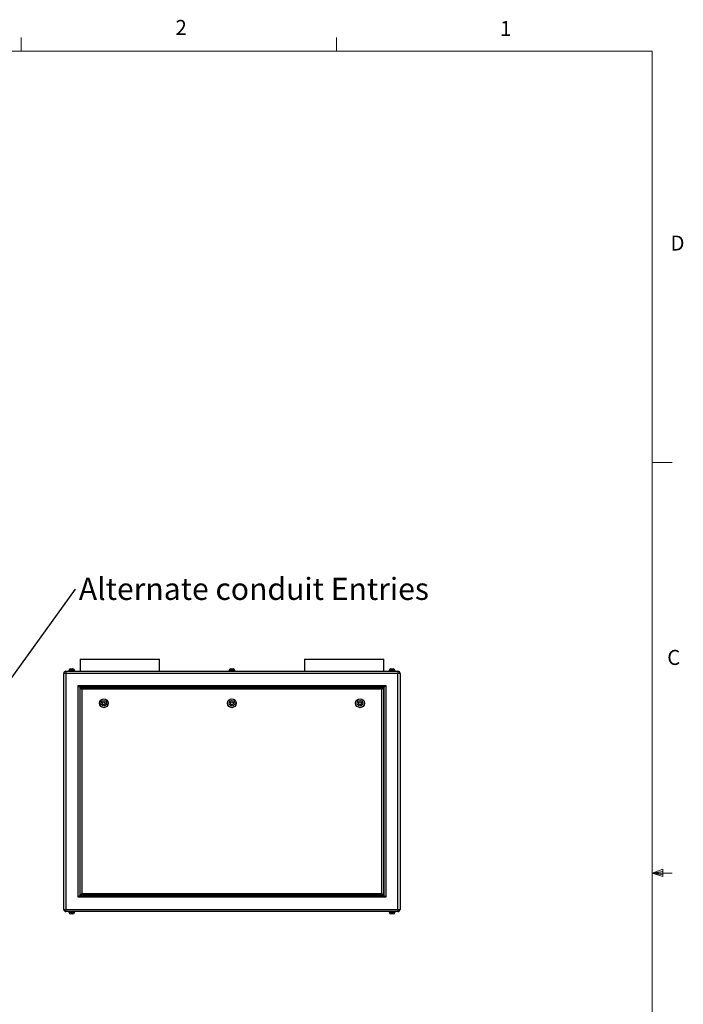
# Model space of a CAD drawing. Units: inches. Extents: x 0.4 to 16.6, y 0.2 to 10.8.
# Drawn here: x 12.4 to 16.6, y 4.7 to 10.8 of the extents above; entities that cross this region are included whole.
import ezdxf

# ---------------------------------------------------------------- set-up
doc = ezdxf.new("R2010")
doc.units = ezdxf.units.IN
doc.header["$MEASUREMENT"] = 0
doc.styles.add('SLDTEXTSTYLE0', font='TXT', dxfattribs={"width": 0.75})
doc.dimstyles.new('SLDDIMSTYLE4', dxfattribs={"dimtxt": 0.18, "dimasz": 0.14, "dimexe": 0, "dimexo": 0.0625, "dimgap": 0, "dimtad": 0, "dimtih": 1, "dimtoh": 1, "dimdec": 0, "dimrnd": 1e-09, "dimzin": 0, "dimdsep": 46, "dimtxsty": 'Standard', "dimsah": 1, "dimcen": 0.09, "dimadec": 0, "dimazin": 0, "dimtfac": 0.14, "dimtdec": 0, "dimtofl": 0, "dimtmove": 0, "dimatfit": 3, "dimfxl": 0, "dimfrac": 2, "dimtolj": 1, "dimtzin": 0, "dimarcsym": 0})

# ---------------------------------------------------------------- blocks, each defined once
blk = doc.blocks.new('SW_NOTE_3')
at = {"color": 0, "linetype": 'Continuous', "lineweight": 0, "insert": (0.0211, 0.0699), "char_height": 0.137795, "attachment_point": 1, "style": 'SLDTEXTSTYLE0'}
blk.add_mtext('Alternate conduit Entries', dxfattribs=at)

msp = doc.modelspace()

# ---------------------------------------------------------------- linework, layer by layer
at = {"color": 7, "linetype": 'Continuous', "lineweight": 18}
for p, q in [((12.4385, 10.64207), (12.4385, 10.72687)), ((14.40725, 10.64207), (14.40725, 10.72687)), ((0.62625, 10.64207), (16.37625, 10.64207)), ((16.37625, 0.39207), (16.37625, 10.64207)), ((16.37625, 8.07529), (16.50125, 8.07529)), ((16.37625, 5.51279), (16.44343, 5.5368)), ((16.44343, 5.5368), (16.44343, 5.49021)), ((16.37625, 5.51279), (16.44343, 5.52183)), ((16.37625, 5.51279), (16.50125, 5.51279)), ((16.37625, 5.51279), (16.44343, 5.49021)), ((16.37625, 5.51279), (16.44343, 5.50248))]:
    msp.add_line(p, q, dxfattribs=at)
at = {"color": 7, "linetype": 'Continuous', "lineweight": 25}
for p, q in [((12.80596, 6.84711), (12.80596, 6.77211)), ((12.80596, 6.84711), (13.30096, 6.84711)), ((13.30096, 6.77211), (13.30096, 6.84711)), ((14.20596, 6.84711), (14.20596, 6.77211)), ((14.20596, 6.84711), (14.70096, 6.84711)), ((14.70096, 6.77211), (14.70096, 6.84711)), ((12.71676, 6.75881), (12.70346, 6.75881)), ((12.70346, 5.28541), (12.70346, 6.75881)), ((12.71676, 6.77211), (14.79016, 6.77211)), ((12.71676, 6.77211), (12.71676, 6.75881)), ((14.79016, 6.75881), (12.71676, 6.75881)), ((12.71676, 6.75881), (12.71676, 5.28541)), ((12.73476, 6.77561), (12.73476, 6.77211)), ((12.73476, 6.77561), (12.77216, 6.77561)), ((12.73624, 6.77661), (12.73624, 6.77561)), ((12.74624, 6.78661), (12.76069, 6.78661)), ((12.77069, 6.77561), (12.77069, 6.77661)), ((12.77216, 6.77211), (12.77216, 6.77561)), ((13.73476, 6.77561), (13.73476, 6.77211)), ((13.73476, 6.77561), (13.77216, 6.77561)), ((13.73624, 6.77661), (13.73624, 6.77561)), ((13.74624, 6.78661), (13.76069, 6.78661)), ((13.77069, 6.77561), (13.77069, 6.77661)), ((13.77216, 6.77211), (13.77216, 6.77561)), ((14.73476, 6.77561), (14.73476, 6.77211)), ((14.73476, 6.77561), (14.77216, 6.77561)), ((14.73624, 6.77661), (14.73624, 6.77561)), ((14.74624, 6.78661), (14.76069, 6.78661)), ((14.77069, 6.77561), (14.77069, 6.77661)), ((14.77216, 6.77211), (14.77216, 6.77561)), ((14.79016, 6.77211), (14.79016, 6.75881)), ((14.79016, 5.28541), (14.79016, 6.75881)), ((14.80346, 6.75881), (14.79016, 6.75881)), ((14.80346, 6.75881), (14.80346, 5.28541)), ((12.79346, 6.68211), (14.71346, 6.68211)), ((12.79346, 5.36211), (12.79346, 6.68211)), ((14.70346, 6.67211), (12.80346, 6.67211)), ((12.80346, 6.67211), (12.80346, 5.37211)), ((12.80646, 6.66911), (14.70046, 6.66911)), ((12.80646, 5.37511), (12.80646, 6.66911)), ((14.69046, 6.65911), (12.81646, 6.65911)), ((12.81646, 6.65911), (12.81646, 5.38511)), ((14.69046, 5.38511), (14.69046, 6.65911)), ((14.70046, 6.66911), (14.70046, 5.37511)), ((14.70346, 5.37211), (14.70346, 6.67211)), ((14.71346, 6.68211), (14.71346, 5.36211)), ((12.94525, 6.57602), (12.95274, 6.58118)), ((12.94598, 6.56695), (12.94525, 6.57602)), ((12.95274, 6.58118), (12.96095, 6.57728)), ((12.96095, 6.57728), (12.96168, 6.56821)), ((13.74525, 6.57602), (13.75274, 6.58118)), ((13.74598, 6.56695), (13.74525, 6.57602)), ((13.75274, 6.58118), (13.76095, 6.57728)), ((13.76095, 6.57728), (13.76168, 6.56821)), ((14.54525, 6.57602), (14.55274, 6.58118)), ((14.54598, 6.56695), (14.54525, 6.57602)), ((14.55274, 6.58118), (14.56095, 6.57728)), ((14.56095, 6.57728), (14.56168, 6.56821)), ((12.95419, 6.56305), (12.94598, 6.56695)), ((12.96168, 6.56821), (12.95419, 6.56305)), ((13.75419, 6.56305), (13.74598, 6.56695)), ((13.76168, 6.56821), (13.75419, 6.56305)), ((14.55419, 6.56305), (14.54598, 6.56695)), ((14.56168, 6.56821), (14.55419, 6.56305)), ((14.71346, 5.36211), (12.79346, 5.36211)), ((12.80346, 5.37211), (14.70346, 5.37211)), ((14.70046, 5.37511), (12.80646, 5.37511)), ((12.81646, 5.38511), (14.69046, 5.38511)), ((12.70346, 5.28541), (12.71676, 5.28541)), ((12.71676, 5.28541), (14.79016, 5.28541)), ((12.71676, 5.28541), (12.71676, 5.27211)), ((14.79016, 5.28541), (14.79016, 5.27211)), ((14.79016, 5.28541), (14.80346, 5.28541)), ((14.79016, 5.27211), (12.71676, 5.27211)), ((12.73476, 5.27211), (12.73476, 5.26861)), ((12.73476, 5.26861), (12.77216, 5.26861)), ((12.73624, 5.26861), (12.73624, 5.26761)), ((12.76069, 5.25761), (12.74624, 5.25761)), ((12.77069, 5.26761), (12.77069, 5.26861)), ((12.77216, 5.26861), (12.77216, 5.27211)), ((14.73476, 5.27211), (14.73476, 5.26861)), ((14.73476, 5.26861), (14.77216, 5.26861)), ((14.73624, 5.26861), (14.73624, 5.26761)), ((14.76069, 5.25761), (14.74624, 5.25761)), ((14.77069, 5.26761), (14.77069, 5.26861)), ((14.77216, 5.26861), (14.77216, 5.27211))]:
    msp.add_line(p, q, dxfattribs=at)
at = {"color": 8, "linetype": 'Continuous', "lineweight": 25}
for p, q in [((12.77069, 6.77661), (12.73624, 6.77661)), ((13.77069, 6.77661), (13.73624, 6.77661)), ((14.77069, 6.77661), (14.73624, 6.77661)), ((12.73624, 5.26761), (12.77069, 5.26761)), ((14.73624, 5.26761), (14.77069, 5.26761))]:
    msp.add_line(p, q, dxfattribs=at)
at = {"color": 7, "linetype": 'Continuous', "lineweight": 25, "flags": 128}
for points in [[(12.80346, 6.67211), (12.80327, 6.67231), (12.8027, 6.67288), (12.80178, 6.6738), (12.80054, 6.67504), (12.79902, 6.67656), (12.79729, 6.67829), (12.79541, 6.68016), (12.79346, 6.68211)], [(12.81646, 6.65911), (12.81473, 6.66085), (12.81304, 6.66253), (12.81146, 6.66411), (12.81004, 6.66554), (12.8088, 6.66678), (12.8078, 6.66778), (12.80707, 6.66851), (12.80662, 6.66896), (12.80646, 6.66911)], [(14.70046, 6.66911), (14.70027, 6.66892), (14.6997, 6.66835), (14.69878, 6.66743), (14.69754, 6.66619), (14.69602, 6.66467), (14.69429, 6.66294), (14.69241, 6.66107), (14.69046, 6.65911)], [(14.71346, 6.68211), (14.71173, 6.68038), (14.71004, 6.67869), (14.70846, 6.67711), (14.70704, 6.67569), (14.7058, 6.67445), (14.7048, 6.67345), (14.70407, 6.67272), (14.70362, 6.67227), (14.70346, 6.67211)], [(12.80346, 5.37211), (12.80327, 5.37192), (12.8027, 5.37135), (12.80178, 5.37043), (12.80054, 5.36919), (12.79902, 5.36767), (12.79729, 5.36594), (12.79541, 5.36407), (12.79346, 5.36211)], [(12.81646, 5.38511), (12.81473, 5.38338), (12.81304, 5.38169), (12.81146, 5.38011), (12.81004, 5.37869), (12.8088, 5.37745), (12.8078, 5.37645), (12.80707, 5.37572), (12.80662, 5.37527), (12.80646, 5.37511)], [(14.70046, 5.37511), (14.70027, 5.37531), (14.6997, 5.37588), (14.69878, 5.3768), (14.69754, 5.37804), (14.69602, 5.37956), (14.69429, 5.38129), (14.69241, 5.38316), (14.69046, 5.38511)], [(14.71346, 5.36211), (14.71173, 5.36385), (14.71004, 5.36553), (14.70846, 5.36711), (14.70704, 5.36854), (14.7058, 5.36978), (14.7048, 5.37077), (14.70407, 5.37151), (14.70362, 5.37196), (14.70346, 5.37211)]]:
    msp.add_lwpolyline(points, dxfattribs=at)
at = {"color": 7, "linetype": 'Continuous', "lineweight": 25}
for centre, radius in [((12.95346, 6.57211), 0.0275), ((12.95346, 6.57211), 0.0175), ((13.75346, 6.57211), 0.0275), ((13.75346, 6.57211), 0.0175), ((14.55346, 6.57211), 0.0275), ((14.55346, 6.57211), 0.0175)]:
    msp.add_circle(centre, radius, dxfattribs=at)
for centre, radius, start, end in [((12.71676, 6.75881), 0.0133, 90, 180), ((12.74624, 6.77661), 0.01, 90, 180), ((12.76069, 6.77661), 0.01, 0, 90), ((13.74624, 6.77661), 0.01, 90, 180), ((13.76069, 6.77661), 0.01, 0, 90), ((14.74624, 6.77661), 0.01, 90, 180), ((14.76069, 6.77661), 0.01, 0, 90), ((14.79016, 6.75881), 0.0133, 0, 90), ((12.71676, 5.28541), 0.0133, 180, 270), ((14.79016, 5.28541), 0.0133, 270, 0), ((12.74624, 5.26761), 0.01, 180, 270), ((12.76069, 5.26761), 0.01, 270, 0), ((14.74624, 5.26761), 0.01, 180, 270), ((14.76069, 5.26761), 0.01, 270, 0)]:
    msp.add_arc(centre, radius, start, end, dxfattribs=at)

# ---------------------------------------------------------------- block references
at = {"color": 7, "linetype": 'Continuous', "lineweight": 0}
msp.add_blockref('SW_NOTE_3', (12.77638, 7.28502), dxfattribs=at)

# ---------------------------------------------------------------- texts
at = {"color": 7, "linetype": 'Continuous', "lineweight": 0, "char_height": 0.09375, "attachment_point": 1, "style": 'SLDTEXTSTYLE0'}
for s, insert in [('2', (13.40099, 10.8362)), ('1', (15.4274, 10.83007)), ('D', (16.49132, 9.491)), ('C', (16.47118, 6.90508))]:
    msp.add_mtext(s, dxfattribs=dict(at, insert=insert))

# ---------------------------------------------------------------- leaders
at = {"color": 7, "linetype": 'Continuous', "lineweight": 0}
msp.add_leader([(11.68311, 5.76855), (12.77638, 7.28502)], dimstyle='SLDDIMSTYLE4', dxfattribs=at)

doc.saveas('drawing.dxf')
